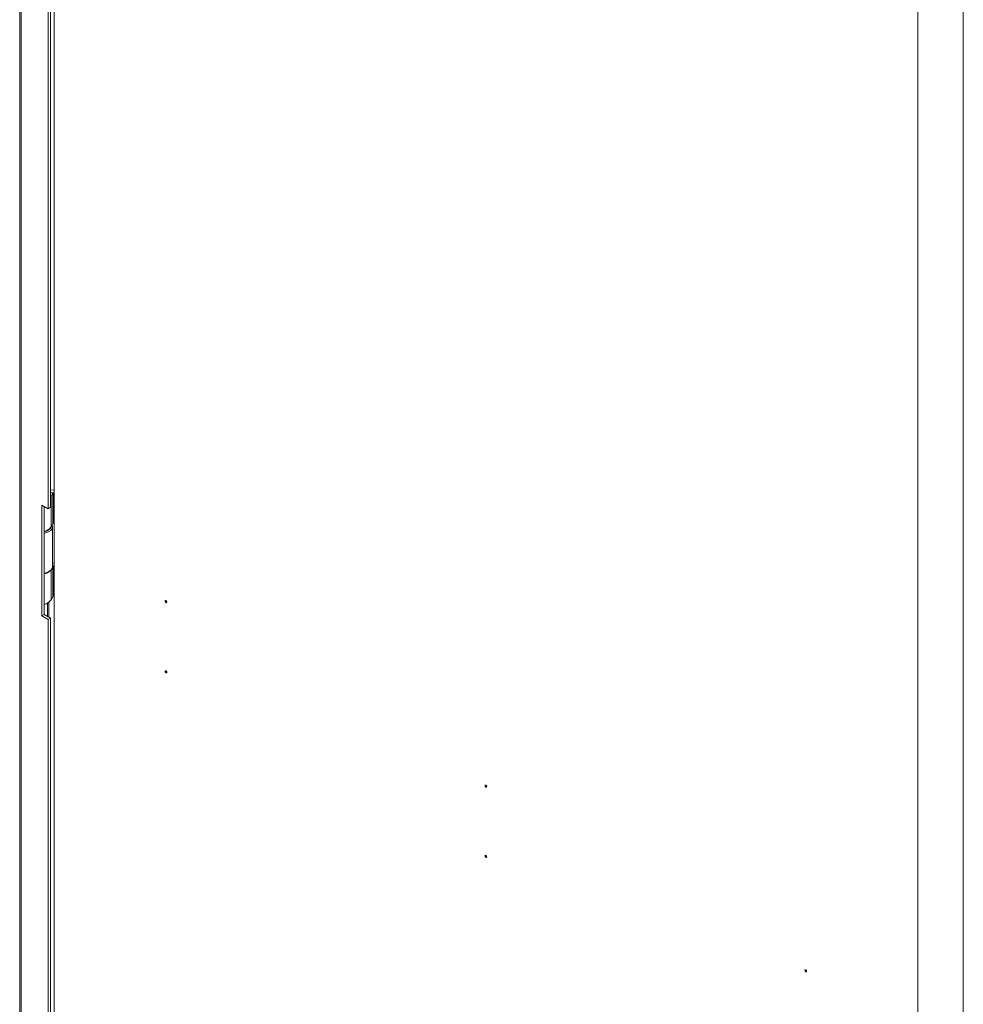
# Model space of a CAD drawing. Units: millimetres. Extents: x 63 to 4291, y 73 to 3057.
# Drawn here: x 3372 to 3581, y 2236 to 2454 of the extents above; entities that cross this region are included whole.
import ezdxf

# ---------------------------------------------------------------- set-up
doc = ezdxf.new("R2010")
doc.units = ezdxf.units.MM
doc.header["$LTSCALE"] = 2

msp = doc.modelspace()

# ---------------------------------------------------------------- linework, layer by layer
at = {"color": 7, "linetype": 'Continuous', "lineweight": 18}
for p, q in [((3372.44, 2733.54), (3372.44, 1940.95)), ((3372.75, 2733.22), (3372.75, 1940.42)), ((3380.03, 2717.3), (3380.03, 1945.88)), ((3378.72, 2345.62), (3378.72, 2672.23)), ((3379.25, 2345.92), (3379.25, 2672.54)), ((3581.03, 2612.91), (3581.03, 1841.48)), ((3570.95, 1835.66), (3570.95, 2607.09)), ((3379.25, 2349.82), (3380.03, 2349.7)), ((3379.25, 2349.22), (3379.97, 2349.11)), ((3379.25, 2349.15), (3379.75, 2349.07)), ((3379.25, 2348.11), (3379.36, 2348.28)), ((3379.36, 2348.28), (3379.75, 2349.07)), ((3379.36, 2341.54), (3379.36, 2348.28)), ((3379.75, 2349.07), (3379.75, 2342.33)), ((3379.97, 2342.37), (3379.97, 2349.11)), ((3379.97, 2349.11), (3380.03, 2349.1)), ((3377.31, 2346.43), (3378.72, 2345.62)), ((3377.31, 2321.94), (3377.31, 2346.43)), ((3377.84, 2322.24), (3377.84, 2346.13)), ((3379.25, 2345.92), (3378.72, 2345.62)), ((3379.75, 2342.33), (3379.36, 2341.54)), ((3379.71, 2332.83), (3379.71, 2341.67)), ((3379.97, 2342.37), (3379.75, 2342.4)), ((3380.03, 2342.36), (3379.97, 2342.37)), ((3379.71, 2333.62), (3380.03, 2333.57)), ((3379.71, 2333.02), (3379.97, 2332.98)), ((3379.71, 2332.95), (3379.75, 2332.94)), ((3379.71, 2332.85), (3379.75, 2332.94)), ((3379.75, 2332.94), (3379.75, 2326.21)), ((3379.97, 2332.98), (3379.97, 2326.25)), ((3379.97, 2332.98), (3380.03, 2332.97)), ((3378.72, 2331.6), (3378.9, 2331.7)), ((3379.75, 2326.21), (3379.36, 2325.42)), ((3379.97, 2326.25), (3379.75, 2326.28)), ((3380.03, 2326.24), (3379.97, 2326.25)), ((3378, 2324.5), (3377.84, 2324.42)), ((3378.55, 2321.83), (3378.55, 2324.7)), ((3377.84, 2322.24), (3377.31, 2321.94)), ((3378.72, 2321.12), (3377.31, 2321.94)), ((3379.25, 2321.43), (3377.84, 2322.24)), ((3379.25, 2321.43), (3378.72, 2321.12)), ((3378.72, 1994.5), (3378.72, 2321.12)), ((3379.25, 1994.81), (3379.25, 2321.43))]:
    msp.add_line(p, q, dxfattribs=at)
at = {"color": 8, "linetype": 'Continuous', "lineweight": 18}
for p, q in [((3379.25, 2348.3), (3379.36, 2348.28)), ((3380.03, 2349.25), (3379.97, 2349.11)), ((3380.03, 2333.12), (3379.97, 2332.98)), ((3379.36, 2325.42), (3379.36, 2332.05)), ((3378.9, 2321.63), (3378.9, 2324.91))]:
    msp.add_line(p, q, dxfattribs=at)
at = {"color": 7, "linetype": 'Continuous', "lineweight": 18, "flags": 128}
for points in [[(3379.62, 2342.06), (3379.63, 2342.03), (3379.7, 2341.61), (3379.59, 2341.21), (3379.29, 2340.83), (3378.84, 2340.51), (3378.25, 2340.27), (3377.84, 2340.16)], [(3377.84, 2331.32), (3378.25, 2331.43), (3378.84, 2331.67), (3379.29, 2331.99), (3379.59, 2332.37), (3379.7, 2332.78), (3379.71, 2332.83)], [(3404.96, 2324.96), (3404.94, 2324.89), (3404.9, 2324.84), (3404.85, 2324.83), (3404.78, 2324.86), (3404.71, 2324.91), (3404.65, 2324.99), (3404.62, 2325.08), (3404.6, 2325.16), (3404.62, 2325.23), (3404.65, 2325.28), (3404.71, 2325.29), (3404.78, 2325.26), (3404.85, 2325.21), (3404.9, 2325.13), (3404.94, 2325.04), (3404.96, 2324.96)], [(3404.96, 2309.44), (3404.94, 2309.37), (3404.9, 2309.33), (3404.85, 2309.32), (3404.78, 2309.34), (3404.71, 2309.4), (3404.65, 2309.47), (3404.62, 2309.56), (3404.6, 2309.65), (3404.62, 2309.72), (3404.65, 2309.76), (3404.71, 2309.77), (3404.78, 2309.75), (3404.85, 2309.7), (3404.9, 2309.62), (3404.94, 2309.53), (3404.96, 2309.44)], [(3475.67, 2284.14), (3475.65, 2284.07), (3475.62, 2284.02), (3475.56, 2284.01), (3475.49, 2284.04), (3475.42, 2284.09), (3475.37, 2284.17), (3475.33, 2284.26), (3475.31, 2284.34), (3475.33, 2284.41), (3475.37, 2284.46), (3475.42, 2284.47), (3475.49, 2284.44), (3475.56, 2284.39), (3475.62, 2284.31), (3475.65, 2284.22), (3475.67, 2284.14)], [(3475.67, 2268.62), (3475.65, 2268.55), (3475.62, 2268.51), (3475.56, 2268.5), (3475.49, 2268.52), (3475.42, 2268.58), (3475.37, 2268.65), (3475.33, 2268.74), (3475.31, 2268.83), (3475.33, 2268.9), (3475.37, 2268.94), (3475.42, 2268.95), (3475.49, 2268.93), (3475.56, 2268.87), (3475.62, 2268.8), (3475.65, 2268.71), (3475.67, 2268.62)], [(3546.38, 2243.32), (3546.36, 2243.25), (3546.33, 2243.2), (3546.27, 2243.19), (3546.2, 2243.21), (3546.13, 2243.27), (3546.08, 2243.35), (3546.04, 2243.44), (3546.02, 2243.52), (3546.04, 2243.59), (3546.08, 2243.64), (3546.13, 2243.65), (3546.2, 2243.62), (3546.27, 2243.57), (3546.33, 2243.49), (3546.36, 2243.4), (3546.38, 2243.32)]]:
    msp.add_lwpolyline(points, dxfattribs=at)
at = {"color": 7, "linetype": 'Continuous', "lineweight": 18}
for centre, radius, start, end in [((3377.65, 2342.45), 1.94, 275.736, 337.3634), ((3377.5, 2342.82), 2.25, 278.6487, 325.5062), ((3377.42, 2333.66), 2.49, 279.6956, 314.9699), ((3377.2, 2334.33), 3.12, 281.7564, 299.1397), ((3377.5, 2326.69), 2.25, 278.6487, 325.5062)]:
    msp.add_arc(centre, radius, start, end, dxfattribs=at)

doc.saveas('drawing.dxf')
